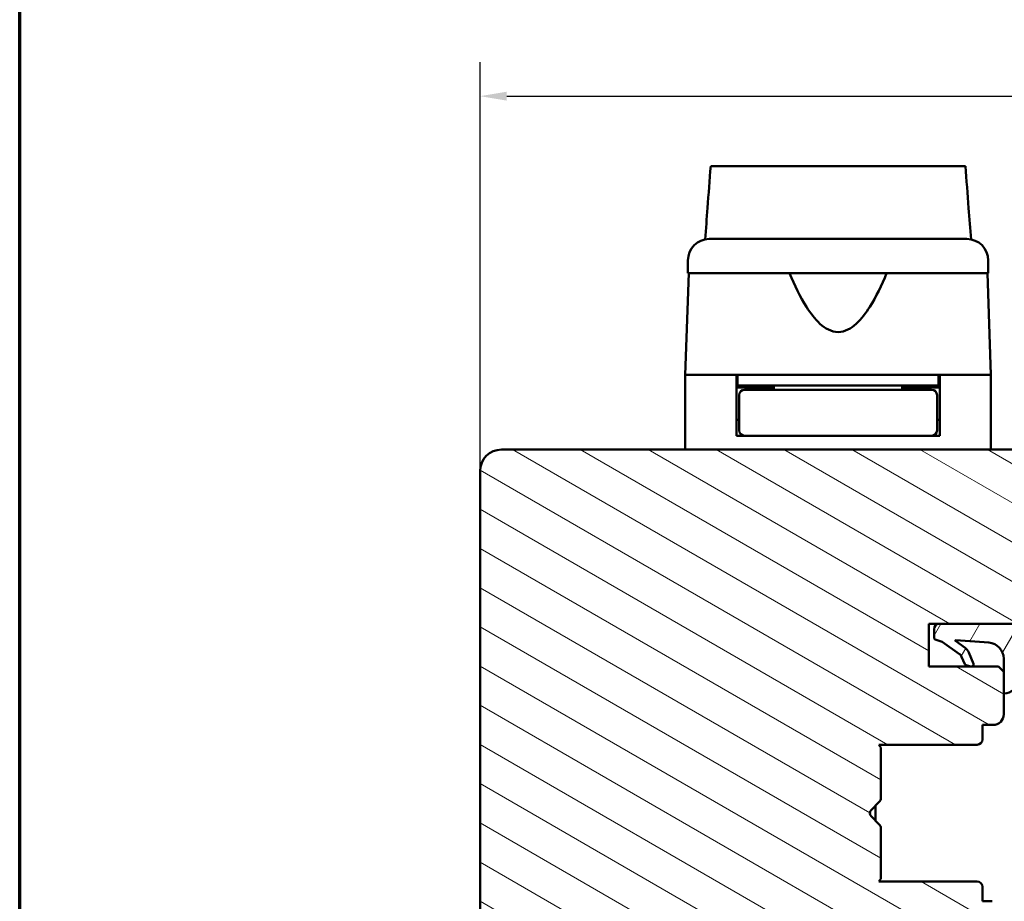
# Model space of a CAD drawing. Units: millimetres. Extents: x 15 to 815, y -287 to 287.
# Drawn here: x 220 to 312, y 98 to 181 of the extents above; entities that cross this region are included whole.
import ezdxf

# ---------------------------------------------------------------- set-up
doc = ezdxf.new("R2010")
doc.units = ezdxf.units.MM
for name, color, linetype, lineweight in [('Border (ISO)', 8, 'Continuous', 70), ('Break Line (ISO)', 7, 'Continuous', 50), ('Dimension (ISO)', 3, 'Continuous', 25), ('Hatch (ISO)', 8, 'Continuous', 18), ('Visible (ISO)', 7, 'Continuous', 50)]:
    doc.layers.add(name, color=color, linetype=linetype, lineweight=lineweight)
doc.styles.add('Note Text (ISO)', font='tahoma.ttf')
doc.dimstyles.new('Default (ISO)', dxfattribs={"dimtxt": 3.5, "dimasz": 2.5, "dimexe": 3.175, "dimexo": 0, "dimgap": 0.762, "dimtad": 1, "dimrnd": 1e-08, "dimtxsty": 'Note Text (ISO)', "dimcen": 0.09, "dimdle": 10, "dimclrd": 256, "dimclre": 256, "dimclrt": 256, "dimazin": 2, "dimtfac": 1.001486, "dimtmove": 0, "dimatfit": 3, "dimfxl": 1, "dimtolj": 1, "dimtzin": 0, "dimlwd": -1, "dimlwe": -1, "dimarcsym": 0})

# ---------------------------------------------------------------- blocks, each defined once
blk = doc.blocks.new('Borders LEIAB A4 Border')
at = {"layer": 'Border (ISO)'}
blk.add_line((15, 10), (15, 287), dxfattribs=at)
blk = doc.blocks.new('*D27')
at = {"layer": 'Defpoints', "color": 0, "transparency": 16777216}
for p in [(369.109, 173.768), (263.109, 138.708), (369.109, 116.708)]:
    blk.add_point(p, dxfattribs=at)
at = {"layer": 'Dimension (ISO)', "transparency": 16777216}
for p, q in [((263.109, 138.708), (263.109, 176.943)), ((369.109, 116.708), (369.109, 176.943)), ((265.609, 173.768), (366.609, 173.768))]:
    blk.add_line(p, q, dxfattribs=at)
for points in [[(265.609, 174.185), (265.609, 173.352), (263.109, 173.768)], [(366.609, 174.185), (366.609, 173.352), (369.109, 173.768)]]:
    blk.add_solid(points, dxfattribs=at)
at = {"layer": 'Dimension (ISO)', "transparency": 16777216, "insert": (312.511, 178.174), "char_height": 3.5, "attachment_point": 1, "style": 'Note Text (ISO)'}
blk.add_mtext('\\A1;106', dxfattribs=at)

msp = doc.modelspace()

# ---------------------------------------------------------------- hatches: boundary and pattern name
at = {"layer": 'Hatch (ISO)'}
h = msp.add_hatch(dxfattribs=at)
h.set_pattern_fill('ANSI31', color=256, scale=25.4, angle=105.00025, style=0)
h.set_pattern_definition([(150.0002, (205.049, 2e-07), (-1.58749, -2.74964), [])])
edge = h.paths.add_edge_path()
edge.add_line((280.109, 77.708), (281.815, 65.568))
edge.add_ellipse((282.805, 65.708), major_axis=(0.139, -0.99), ratio=1, start_angle=270, end_angle=352)
edge.add_line((282.805, 64.708), (307.323, 64.708))
edge.add_ellipse((307.323, 66.708), major_axis=(2, 0), ratio=1, start_angle=270, end_angle=355)
edge.add_line((309.316, 66.533), (312.014, 97.37))
edge.add_ellipse((311.017, 97.458), major_axis=(0.087, 0.996), ratio=1, start_angle=270, end_angle=365)
edge.add_line((311.017, 98.458), (310.109, 98.458))
edge.add_line((310.109, 98.458), (310.109, 99.808))
edge.add_ellipse((309.609, 99.808), major_axis=(0, 0.5), ratio=1, start_angle=270, end_angle=360)
edge.add_line((309.609, 100.308), (300.422, 100.308))
edge.add_line((300.422, 100.308), (300.609, 100.573))
edge.add_line((300.609, 100.573), (300.609, 105.3))
edge.add_ellipse((300.109, 105.3), major_axis=(0, 0.5), ratio=1, start_angle=270, end_angle=315)
edge.add_line((300.462, 105.654), (299.692, 106.425))
edge.add_ellipse((299.974, 106.708), major_axis=(-0.283, 0.283), ratio=1, start_angle=0, end_angle=90, ccw=False)
edge.add_line((299.692, 106.99), (300.462, 107.761))
edge.add_ellipse((300.109, 108.115), major_axis=(0.354, 0.354), ratio=1, start_angle=270, end_angle=315)
edge.add_line((300.609, 108.115), (300.609, 112.843))
edge.add_line((300.609, 112.843), (300.422, 113.108))
edge.add_line((300.422, 113.108), (309.609, 113.108))
edge.add_ellipse((309.609, 113.608), major_axis=(0.5, 0), ratio=1, start_angle=270, end_angle=360)
edge.add_line((310.109, 113.608), (310.109, 114.958))
edge.add_line((310.109, 114.958), (311.109, 114.958))
edge.add_ellipse((311.109, 115.958), major_axis=(1, 0), ratio=1, start_angle=270, end_angle=360)
edge.add_line((312.109, 115.958), (312.109, 117.944))
edge.add_line((312.109, 117.944), (312.109, 119.908))
edge.add_line((312.109, 119.908), (312.107, 119.91))
edge.add_line((312.107, 119.91), (311.609, 120.408))
edge.add_line((311.609, 120.408), (305.109, 120.408))
edge.add_line((305.109, 120.408), (305.109, 124.408))
edge.add_line((305.109, 124.408), (306.082, 124.408))
edge.add_line((306.082, 124.408), (314.609, 124.408))
edge.add_ellipse((314.909, 124.408), major_axis=(0, 0.3), ratio=1, start_angle=0, end_angle=90, ccw=False)
edge.add_line((314.909, 124.708), (329.753, 124.708))
edge.add_line((329.753, 124.708), (330.553, 124.708))
edge.add_line((330.553, 124.708), (331.109, 124.708))
edge.add_ellipse((331.109, 125.708), major_axis=(1, 0), ratio=1, start_angle=270, end_angle=360)
edge.add_line((332.109, 125.708), (332.109, 138.708))
edge.add_ellipse((330.109, 138.708), major_axis=(0, 2), ratio=1, start_angle=270, end_angle=360)
edge.add_line((330.109, 140.708), (265.109, 140.708))
edge.add_ellipse((265.109, 138.708), major_axis=(-2, 0), ratio=1, start_angle=270, end_angle=360)
edge.add_line((263.109, 138.708), (263.109, 88.708))
edge.add_ellipse((264.109, 88.708), major_axis=(0, -1), ratio=1, start_angle=270, end_angle=360)
edge.add_line((264.109, 87.708), (271.109, 87.708))
edge.add_line((271.109, 87.708), (279.109, 87.708))
edge.add_ellipse((279.109, 86.708), major_axis=(1, 0), ratio=1, start_angle=0, end_angle=90, ccw=False)
edge.add_line((280.109, 86.708), (280.109, 77.708))
h = msp.add_hatch(dxfattribs=at)
h.set_pattern_fill('ANSI31', color=256, scale=25.4, angle=14.99998, style=0)
h.set_pattern_definition([(60, (205.049, 2e-07), (-2.74963, 1.5875), [])])
edge = h.paths.add_edge_path()
edge.add_ellipse((330.153, 124.408), major_axis=(-0.3, -0.4), ratio=1, start_angle=270, end_angle=290.62567)
edge.add_line((329.673, 124.547), (329.631, 124.408))
edge.add_line((329.631, 124.408), (314.609, 124.408))
edge.add_line((314.609, 124.408), (306.082, 124.408))
edge.add_ellipse((306.082, 123.907), major_axis=(-0.5, 0), ratio=1, start_angle=270, end_angle=360)
edge.add_line((305.581, 123.907), (305.581, 123.165))
edge.add_ellipse((305.881, 123.165), major_axis=(0, -0.3), ratio=1, start_angle=270, end_angle=316.99531)
edge.add_line((305.677, 122.946), (306.344, 122.727))
edge.add_line((306.344, 122.727), (307.953, 121.584))
edge.add_ellipse((307.59, 121.074), major_axis=(0.511, -0.363), ratio=1, start_angle=59.79214, end_angle=90, ccw=False)
edge.add_line((308.16, 121.332), (308.472, 120.646))
edge.add_ellipse((308.654, 120.728), major_axis=(0.083, -0.182), ratio=1, start_angle=270, end_angle=320.12025)
edge.add_line((308.601, 120.536), (309.036, 120.415))
edge.add_ellipse((309.09, 120.608), major_axis=(0.193, -0.053), ratio=1, start_angle=270, end_angle=398.1656)
edge.add_line((309.274, 120.685), (308.834, 121.738))
edge.add_ellipse((307.911, 121.352), major_axis=(-0.386, 0.923), ratio=1, start_angle=270, end_angle=302.27949)
edge.add_line((308.485, 122.171), (307.588, 122.806))
edge.add_ellipse((307.628, 122.835), major_axis=(-0.0291, 0.0406), ratio=1, start_angle=320.02032, end_angle=450, ccw=False)
edge.add_line((307.632, 122.885), (310.717, 122.651))
edge.add_ellipse((310.603, 121.152), major_axis=(1.499, -0.113), ratio=1, start_angle=4.32892, end_angle=90, ccw=False)
edge.add_line((312.107, 121.152), (312.107, 119.91))
edge.add_line((312.107, 119.91), (312.107, 117.959))
edge.add_ellipse((312.157, 117.959), major_axis=(0, -0.05), ratio=1, start_angle=270, end_angle=287.12902)
edge.add_ellipse((312.157, 117.959), major_axis=(0.0147, -0.0478), ratio=1, start_angle=270, end_angle=341.32648)
edge.add_ellipse((312.188, 119.109), major_axis=(1.2, -0.032), ratio=1, start_angle=270, end_angle=361.34025)
edge.add_line((313.388, 119.105), (313.4, 122.396))
edge.add_ellipse((313.7, 122.395), major_axis=(0.001, 0.3), ratio=1, start_angle=0.20424, end_angle=90, ccw=False)
edge.add_line((313.7, 122.695), (322.12, 122.695))
edge.add_ellipse((322.12, 122.372), major_axis=(0.323, 0), ratio=1, start_angle=26.3094, end_angle=90, ccw=False)
edge.add_ellipse((328.227, 125.391), major_axis=(2.876, -5.817), ratio=1, start_angle=270, end_angle=286.04454)
edge.add_ellipse((325.655, 123.046), major_axis=(2.027, -2.223), ratio=1, start_angle=270, end_angle=290.05302)
edge.add_line((324.261, 120.38), (325.529, 119.717))
edge.add_line((325.529, 119.717), (325.035, 119.439))
edge.add_ellipse((325.281, 119.003), major_axis=(-0.436, -0.245), ratio=1, start_angle=270, end_angle=329.44789)
edge.add_ellipse((325.081, 119.008), major_axis=(-0.006, -0.3), ratio=1, start_angle=270, end_angle=361.16522)
edge.add_line((325.081, 118.708), (325.109, 118.708))
edge.add_line((325.109, 118.708), (328.35, 118.708))
edge.add_ellipse((328.35, 119.499), major_axis=(0.791, 0), ratio=1, start_angle=270, end_angle=308.73073)
edge.add_line((328.845, 118.882), (330.54, 120.241))
edge.add_ellipse((330.353, 120.475), major_axis=(0.234, 0.188), ratio=1, start_angle=270, end_angle=321.26927)
edge.add_line((330.653, 120.475), (330.653, 124.408))
edge.add_ellipse((330.153, 124.408), major_axis=(0, 0.5), ratio=1, start_angle=270, end_angle=306.8699)
edge.add_line((330.553, 124.708), (329.753, 124.708))
edge = h.paths.add_edge_path(flags=0)
edge.add_ellipse((329.035, 119.094), major_axis=(-1.8, -0.093), ratio=1, start_angle=270, end_angle=293.96112)
edge.add_ellipse((328.128, 120.879), major_axis=(-0.178, -0.091), ratio=1, start_angle=59.93266, end_angle=90, ccw=False)
edge.add_ellipse((328.435, 126.477), major_axis=(-5.797, 0.318), ratio=1, start_angle=46.27835, end_angle=90, ccw=False)
edge.add_ellipse((324.417, 122.712), major_axis=(-0.205, 0.219), ratio=1, start_angle=317.68971, end_angle=450, ccw=False)
edge.add_line((324.413, 123.012), (328.938, 123.077))
edge.add_ellipse((328.943, 122.777), major_axis=(0.3, 0.004), ratio=1, start_angle=359.1709, end_angle=450, ccw=False)
edge.add_line((329.243, 122.777), (329.243, 121.211))
edge.add_ellipse((328.925, 121.211), major_axis=(0, -0.318), ratio=1, start_angle=2.96727, end_angle=90, ccw=False)

# ---------------------------------------------------------------- linework, layer by layer
at = {"layer": 'Break Line (ISO)'}
msp.add_line((284.687, 167.226), (308.521, 167.226), dxfattribs=at)
at = {"layer": 'Visible (ISO)'}
for p, q in [((282.559, 158.408), (282.559, 157.208)), ((310.659, 157.208), (310.659, 158.408)), ((282.64, 157.208), (282.309, 147.708)), ((310.659, 157.208), (282.559, 157.208)), ((310.909, 147.708), (310.577, 157.208)), ((287.109, 147.708), (282.309, 147.708)), ((282.309, 147.708), (282.309, 140.708)), ((289.809, 147.708), (282.309, 147.708)), ((287.109, 142.008), (287.109, 147.708)), ((287.209, 147.708), (287.209, 146.708)), ((303.408, 147.708), (289.809, 147.708)), ((310.909, 147.708), (303.408, 147.708)), ((306.009, 147.708), (306.009, 146.708)), ((310.909, 147.708), (306.109, 147.708)), ((306.109, 142.008), (306.109, 147.708)), ((310.909, 147.708), (310.909, 140.708)), ((287.209, 146.708), (287.109, 146.708)), ((290.609, 146.508), (287.109, 146.508)), ((306.009, 146.708), (287.209, 146.708)), ((289.109, 146.508), (289.109, 146.708)), ((290.609, 146.708), (290.609, 146.308)), ((302.609, 146.708), (302.609, 146.308)), ((306.109, 146.508), (302.609, 146.508)), ((304.109, 146.508), (304.109, 146.708)), ((306.109, 146.708), (306.009, 146.708)), ((287.359, 145.808), (287.359, 142.508)), ((290.724, 146.308), (287.859, 146.308)), ((302.493, 146.308), (290.724, 146.308)), ((305.359, 146.308), (302.493, 146.308)), ((305.859, 145.808), (305.859, 142.508)), ((287.359, 143.508), (287.109, 143.508)), ((306.109, 143.508), (305.859, 143.508)), ((287.859, 142.008), (287.109, 142.008)), ((287.859, 142.008), (290.724, 142.008)), ((290.724, 142.008), (302.493, 142.008)), ((302.493, 142.008), (305.359, 142.008)), ((306.109, 142.008), (305.359, 142.008)), ((330.109, 140.708), (265.109, 140.708)), ((263.109, 138.708), (263.109, 88.708)), ((305.109, 120.408), (305.109, 124.408)), ((305.109, 124.408), (314.609, 124.408)), ((329.631, 124.408), (306.082, 124.408)), ((305.581, 123.907), (305.581, 123.165)), ((305.677, 122.946), (306.344, 122.727)), ((306.344, 122.727), (307.953, 121.584)), ((308.485, 122.171), (307.588, 122.806)), ((307.632, 122.885), (310.717, 122.651)), ((309.274, 120.685), (308.834, 121.738)), ((308.16, 121.332), (308.472, 120.646)), ((312.107, 121.152), (312.107, 117.959)), ((311.609, 120.408), (305.109, 120.408)), ((308.601, 120.536), (309.036, 120.415)), ((312.109, 119.908), (311.609, 120.408)), ((312.109, 115.958), (312.109, 119.908)), ((310.109, 113.608), (310.109, 114.958)), ((310.109, 114.958), (311.109, 114.958)), ((300.609, 112.843), (300.422, 113.108)), ((300.422, 113.108), (309.609, 113.108)), ((300.609, 108.115), (300.609, 112.843)), ((299.692, 106.99), (300.462, 107.761)), ((300.104, 106.013), (300.104, 107.403)), ((300.462, 105.654), (299.692, 106.425)), ((300.609, 100.573), (300.609, 105.3)), ((300.422, 100.308), (300.609, 100.573)), ((309.609, 100.308), (300.422, 100.308)), ((310.109, 98.458), (310.109, 99.808)), ((311.017, 98.458), (310.109, 98.458))]:
    msp.add_line(p, q, dxfattribs=at)
for centre, radius, start, end in [((284.559, 158.408), 2, 90, 180), ((308.659, 158.408), 2, 0, 90), ((287.859, 145.808), 0.5, 90, 180), ((305.359, 145.808), 0.5, 0, 90), ((287.859, 142.508), 0.5, 180, 270), ((305.359, 142.508), 0.5, 270, 0), ((265.109, 138.708), 2, 90, 180), ((306.082, 123.907), 0.5, 90, 180), ((305.881, 123.165), 0.3, 180, 226.99531), ((307.628, 122.835), 0.05, 85.67108, 215.65076), ((310.603, 121.152), 1.504, 0, 85.67108), ((307.59, 121.074), 0.627, 24.3947, 54.60255), ((307.911, 121.352), 1, 22.68055, 54.96004), ((309.09, 120.608), 0.2, 254.51495, 22.68055), ((308.654, 120.728), 0.2, 204.3947, 254.51495), ((312.188, 119.109), 1.2, 268.4555, 359.79576), ((312.157, 117.959), 0.05, 180, 268.4555), ((311.109, 115.958), 1, 270, 0), ((309.609, 113.608), 0.5, 270, 0), ((300.109, 108.115), 0.5, 315, 0), ((299.974, 106.708), 0.4, 135, 225), ((300.109, 105.3), 0.5, 0, 45), ((309.609, 99.808), 0.5, 0, 90)]:
    msp.add_arc(centre, radius, start, end, dxfattribs=at)
for points, knots in [([(284.174, 160.37), (284.248, 161.357), (284.321, 162.34), (284.492, 164.613), (284.59, 165.925), (284.687, 167.226)], [0.3006634, 0.3006634, 0.3006634, 0.3006634, 0.5976715, 0.5976715, 0.9943424, 0.9943424, 0.9943424, 0.9943424]), ([(308.521, 167.226), (308.62, 165.921), (308.72, 164.605), (308.893, 162.333), (308.967, 161.353), (309.041, 160.371)], [3.2261702, 3.2261702, 3.2261702, 3.2261702, 3.735105, 3.735105, 4.1136447, 4.1136447, 4.1136447, 4.1136447]), ([(284.559, 160.408), (284.559, 160.408), (284.599, 160.408), (284.679, 160.408), (284.758, 160.408), (284.876, 160.408), (285.033, 160.408), (285.036, 160.408), (285.038, 160.408), (285.041, 160.408), (285.229, 160.408), (285.47, 160.408), (285.763, 160.408), (285.768, 160.408), (285.772, 160.408), (285.777, 160.408), (286.107, 160.408), (286.497, 160.408), (286.947, 160.408), (286.954, 160.408), (286.961, 160.408), (286.969, 160.408), (287.46, 160.408), (288.012, 160.408), (288.626, 160.408), (288.646, 160.408), (288.664, 160.408), (288.685, 160.408), (289.355, 160.408), (290.081, 160.408), (290.862, 160.408), (290.888, 160.408), (290.911, 160.408), (290.938, 160.408), (291.743, 160.408), (292.586, 160.408), (293.466, 160.408), (293.525, 160.408), (293.582, 160.408), (293.643, 160.408), (294.615, 160.408), (295.605, 160.408), (296.609, 160.408), (297.549, 160.408), (298.477, 160.408), (299.392, 160.408), (299.453, 160.408), (299.516, 160.408), (299.575, 160.408), (300.489, 160.408), (301.363, 160.408), (302.199, 160.408), (302.226, 160.408), (302.254, 160.408), (302.279, 160.408), (303.076, 160.408), (303.816, 160.408), (304.5, 160.408), (304.51, 160.408), (304.522, 160.408), (304.532, 160.408), (305.159, 160.408), (305.723, 160.408), (306.225, 160.408), (306.233, 160.408), (306.242, 160.408), (306.249, 160.408), (306.7, 160.408), (307.092, 160.408), (307.424, 160.408), (307.43, 160.408), (307.436, 160.408), (307.44, 160.408), (307.735, 160.408), (307.977, 160.408), (308.168, 160.408), (308.171, 160.408), (308.174, 160.408), (308.177, 160.408), (308.498, 160.408), (308.659, 160.408), (308.659, 160.408)], [0, 0, 0, 0, 0.0625, 0.0625, 0.0625, 0.124023, 0.124023, 0.124023, 0.125, 0.125, 0.125, 0.186523, 0.186523, 0.186523, 0.1875, 0.1875, 0.1875, 0.249023, 0.249023, 0.249023, 0.25, 0.25, 0.25, 0.310547, 0.310547, 0.310547, 0.3125, 0.3125, 0.3125, 0.373047, 0.373047, 0.373047, 0.375, 0.375, 0.375, 0.433594, 0.433594, 0.433594, 0.4375, 0.4375, 0.4375, 0.5, 0.5, 0.5, 0.558594, 0.558594, 0.558594, 0.5625, 0.5625, 0.5625, 0.623047, 0.623047, 0.623047, 0.625, 0.625, 0.625, 0.686523, 0.686523, 0.686523, 0.6875, 0.6875, 0.6875, 0.749023, 0.749023, 0.749023, 0.75, 0.75, 0.75, 0.811523, 0.811523, 0.811523, 0.8125, 0.8125, 0.8125, 0.874023, 0.874023, 0.874023, 0.875, 0.875, 0.875, 1, 1, 1, 1]), ([(301.142, 157.208), (300.682, 156.09), (300.178, 155.019), (299.218, 153.5), (298.796, 152.926), (298.061, 152.257), (297.799, 152.067), (297.237, 151.792), (296.937, 151.708), (296.28, 151.708), (295.98, 151.792), (295.418, 152.067), (295.157, 152.257), (294.422, 152.926), (294, 153.5), (293.039, 155.019), (292.536, 156.09), (292.076, 157.208)], [-2.578603, -2.578603, -2.578603, -2.578603, -2.230675, -2.230675, -2.033618, -2.033618, -1.935089, -1.935089, -1.83656, -1.83656, -1.738031, -1.738031, -1.639502, -1.639502, -1.442444, -1.442444, -1.094517, -1.094517, -1.094517, -1.094517])]:
    msp.add_open_spline(points, degree=3, knots=knots, dxfattribs=at)

# ---------------------------------------------------------------- block references
msp.add_blockref('Borders LEIAB A4 Border', (205.049, 0))

# ---------------------------------------------------------------- dimensions: what is measured, and where the dimension line sits
at = {"layer": 'Dimension (ISO)'}
dim = msp.add_linear_dim(base=(369.109, 173.768), p1=(263.109, 138.708), p2=(369.109, 116.708), angle=180, dimstyle='Default (ISO)', override={"dimgap": 0.762, "dimdec": 2, "dimtol": 0, "dimlim": 0, "dimtp": 0, "dimtm": 0, "dimtdec": 2, "dimtofl": 0, "dimatfit": 1}, dxfattribs=at)
dim.commit()
dim.dimension.update_dxf_attribs({"geometry": '*D27', "text_midpoint": (316.109, 173.768), "dimtype": 160})

doc.saveas('drawing.dxf')
